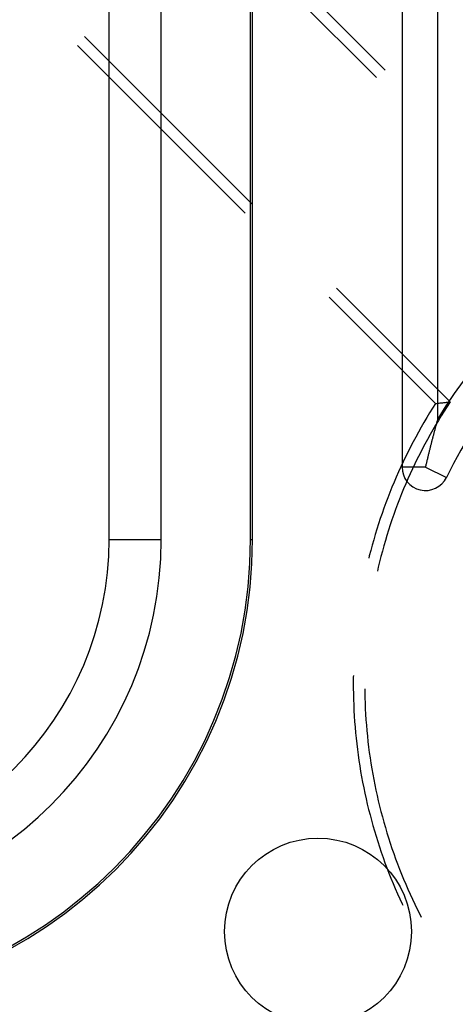
# Model space of a CAD drawing. Units: millimetres. Extents: x 0 to 841, y 0 to 594.
# Drawn here: x 676 to 678, y 450 to 455 of the extents above; entities that cross this region are included whole.
import ezdxf

# ---------------------------------------------------------------- set-up
doc = ezdxf.new("R2010")
doc.units = ezdxf.units.MM
doc.layers.add('SLD-0', color=179, linetype='Continuous')

msp = doc.modelspace()

# ---------------------------------------------------------------- linework, layer by layer
at = {"layer": 'SLD-0'}
for p, q in [((676.1551, 452.3721), (676.1551, 456.5971)), ((676.4336, 452.3721), (676.4336, 456.5971)), ((676.9117, 452.3721), (676.9117, 456.5971)), ((676.9226, 452.3721), (676.9226, 456.5971)), ((677.7226, 456.5971), (677.7226, 452.7586)), ((677.9138, 453.018), (677.9138, 456.5971)), ((677.5861, 454.8454), (676.6881, 455.7435)), ((676.7345, 455.7834), (677.6326, 454.8854)), ((676.9219, 454.1662), (676.0238, 455.0642)), ((675.9847, 455.0169), (676.8827, 454.1189)), ((677.9799, 453.1081), (677.3709, 453.7171)), ((677.3317, 453.6699), (677.9016, 453.1)), ((677.926, 453.1026), (677.9309, 453.1031)), ((677.9309, 453.1031), (677.9358, 453.1036)), ((677.9358, 453.1036), (677.9407, 453.1041)), ((677.9407, 453.1041), (677.9456, 453.1046)), ((677.9456, 453.1046), (677.9505, 453.1051)), ((677.9505, 453.1051), (677.9554, 453.1056)), ((677.9554, 453.1056), (677.9603, 453.1061)), ((677.9603, 453.1061), (677.9652, 453.1066)), ((677.9799, 453.1081), (677.9638, 453.0836)), ((677.9652, 453.1066), (677.9701, 453.1071)), ((677.9701, 453.1071), (677.975, 453.1076)), ((677.975, 453.1076), (677.9799, 453.1081)), ((677.8857, 453.0748), (677.87, 453.0494)), ((677.9016, 453.1), (677.8857, 453.0748)), ((677.9016, 453.1), (677.9065, 453.1005)), ((677.9065, 453.1005), (677.9114, 453.101)), ((677.9114, 453.101), (677.9163, 453.1016)), ((677.9163, 453.1016), (677.9211, 453.1021)), ((677.9211, 453.1021), (677.926, 453.1026)), ((677.9479, 453.0588), (677.9322, 453.034)), ((677.9638, 453.0836), (677.9479, 453.0588)), ((677.8395, 452.9982), (677.8246, 452.9724)), ((677.8546, 453.0239), (677.8395, 452.9982)), ((677.87, 453.0494), (677.8546, 453.0239)), ((677.9169, 453.0089), (677.9018, 452.9837)), ((677.9086, 452.9995), (677.9076, 452.9957)), ((677.9096, 453.0032), (677.9086, 452.9995)), ((677.9107, 453.0069), (677.9096, 453.0032)), ((677.9117, 453.0106), (677.9107, 453.0069)), ((677.9127, 453.0143), (677.9117, 453.0106)), ((677.9138, 453.018), (677.9127, 453.0143)), ((677.9322, 453.034), (677.9169, 453.0089)), ((677.81, 452.9464), (677.7957, 452.9202)), ((677.8246, 452.9724), (677.81, 452.9464)), ((677.887, 452.9583), (677.8724, 452.9328)), ((677.9018, 452.9837), (677.887, 452.9583)), ((677.8941, 452.9463), (677.8931, 452.9424)), ((677.8952, 452.9501), (677.8941, 452.9463)), ((677.8962, 452.954), (677.8952, 452.9501)), ((677.8972, 452.9578), (677.8962, 452.954)), ((677.8983, 452.9617), (677.8972, 452.9578)), ((677.8993, 452.9655), (677.8983, 452.9617)), ((677.9003, 452.9693), (677.8993, 452.9655)), ((677.9014, 452.9731), (677.9003, 452.9693)), ((677.9024, 452.9769), (677.9014, 452.9731)), ((677.9034, 452.9807), (677.9024, 452.9769)), ((677.9045, 452.9845), (677.9034, 452.9807)), ((677.9055, 452.9882), (677.9045, 452.9845)), ((677.9065, 452.992), (677.9055, 452.9882)), ((677.9076, 452.9957), (677.9065, 452.992)), ((677.7817, 452.8939), (677.768, 452.8674)), ((677.7957, 452.9202), (677.7817, 452.8939)), ((677.8582, 452.9071), (677.8442, 452.8812)), ((677.8724, 452.9328), (677.8582, 452.9071)), ((677.8807, 452.8949), (677.8797, 452.8908)), ((677.8817, 452.8989), (677.8807, 452.8949)), ((677.8828, 452.9029), (677.8817, 452.8989)), ((677.8838, 452.9069), (677.8828, 452.9029)), ((677.8848, 452.9109), (677.8838, 452.9069)), ((677.8859, 452.9149), (677.8848, 452.9109)), ((677.8869, 452.9188), (677.8859, 452.9149)), ((677.8879, 452.9228), (677.8869, 452.9188)), ((677.889, 452.9267), (677.8879, 452.9228)), ((677.89, 452.9307), (677.889, 452.9267)), ((677.891, 452.9346), (677.89, 452.9307)), ((677.8921, 452.9385), (677.891, 452.9346)), ((677.8931, 452.9424), (677.8921, 452.9385)), ((677.7545, 452.8408), (677.7414, 452.8141)), ((677.768, 452.8674), (677.7545, 452.8408)), ((677.8305, 452.8553), (677.8171, 452.8291)), ((677.8442, 452.8812), (677.8305, 452.8553)), ((677.8673, 452.8413), (677.8662, 452.8371)), ((677.8683, 452.8455), (677.8673, 452.8413)), ((677.8693, 452.8497), (677.8683, 452.8455)), ((677.8704, 452.8539), (677.8693, 452.8497)), ((677.8714, 452.858), (677.8704, 452.8539)), ((677.8724, 452.8622), (677.8714, 452.858)), ((677.8735, 452.8663), (677.8724, 452.8622)), ((677.8745, 452.8704), (677.8735, 452.8663)), ((677.8755, 452.8745), (677.8745, 452.8704)), ((677.8766, 452.8786), (677.8755, 452.8745)), ((677.8776, 452.8827), (677.8766, 452.8786)), ((677.8786, 452.8868), (677.8776, 452.8827)), ((677.8797, 452.8908), (677.8786, 452.8868)), ((677.7285, 452.7872), (677.7159, 452.7602)), ((677.7414, 452.8141), (677.7285, 452.7872)), ((677.8039, 452.8028), (677.791, 452.7764)), ((677.8171, 452.8291), (677.8039, 452.8028)), ((677.8549, 452.7897), (677.8538, 452.7853)), ((677.8559, 452.7941), (677.8549, 452.7897)), ((677.8569, 452.7985), (677.8559, 452.7941)), ((677.858, 452.8028), (677.8569, 452.7985)), ((677.859, 452.8072), (677.858, 452.8028)), ((677.86, 452.8115), (677.859, 452.8072)), ((677.8611, 452.8158), (677.86, 452.8115)), ((677.8621, 452.8201), (677.8611, 452.8158)), ((677.8631, 452.8244), (677.8621, 452.8201)), ((677.8642, 452.8286), (677.8631, 452.8244)), ((677.8652, 452.8329), (677.8642, 452.8286)), ((677.8662, 452.8371), (677.8652, 452.8329)), ((677.7159, 452.7602), (677.7036, 452.733)), ((677.8476, 452.7586), (677.7226, 452.7586)), ((677.7785, 452.7498), (677.7662, 452.7232)), ((677.791, 452.7764), (677.7785, 452.7498)), ((677.8487, 452.7631), (677.8476, 452.7586)), ((677.8476, 452.7586), (677.9602, 452.7041)), ((677.8497, 452.7676), (677.8487, 452.7631)), ((677.8507, 452.772), (677.8497, 452.7676)), ((677.8518, 452.7765), (677.8507, 452.772)), ((677.8528, 452.7809), (677.8518, 452.7765)), ((677.8538, 452.7853), (677.8528, 452.7809)), ((677.6916, 452.7057), (677.6799, 452.6783)), ((677.7036, 452.733), (677.6916, 452.7057)), ((677.7542, 452.6963), (677.7425, 452.6694)), ((677.7662, 452.7232), (677.7542, 452.6963)), ((677.6685, 452.6508), (677.6573, 452.6231)), ((677.6799, 452.6783), (677.6685, 452.6508)), ((677.7311, 452.6423), (677.7199, 452.6151)), ((677.7425, 452.6694), (677.7311, 452.6423)), ((677.6465, 452.5953), (677.636, 452.5675)), ((677.6573, 452.6231), (677.6465, 452.5953)), ((677.7091, 452.5878), (677.6986, 452.5604)), ((677.7199, 452.6151), (677.7091, 452.5878)), ((677.6257, 452.5394), (677.6158, 452.5113)), ((677.636, 452.5675), (677.6257, 452.5394)), ((677.6883, 452.5328), (677.6784, 452.5052)), ((677.6986, 452.5604), (677.6883, 452.5328)), ((677.6062, 452.4831), (677.5968, 452.4548)), ((677.6158, 452.5113), (677.6062, 452.4831)), ((677.6687, 452.4774), (677.6594, 452.4495)), ((677.6784, 452.5052), (677.6687, 452.4774)), ((677.5878, 452.4264), (677.5791, 452.3979)), ((677.5968, 452.4548), (677.5878, 452.4264)), ((677.6504, 452.4216), (677.6416, 452.3935)), ((677.6594, 452.4495), (677.6504, 452.4216)), ((676.1551, 452.3721), (676.4336, 452.3721)), ((676.9117, 452.3721), (676.9226, 452.3721)), ((677.5707, 452.3693), (677.5626, 452.3406)), ((677.5791, 452.3979), (677.5707, 452.3693)), ((677.6332, 452.3654), (677.6251, 452.3371)), ((677.6416, 452.3935), (677.6332, 452.3654)), ((677.5626, 452.3406), (677.5548, 452.3118)), ((677.6251, 452.3371), (677.6172, 452.3088)), ((677.5473, 452.283), (677.5444, 452.2714)), ((677.5548, 452.3118), (677.5473, 452.283)), ((677.6097, 452.2804), (677.6025, 452.2519)), ((677.6172, 452.3088), (677.6097, 452.2804)), ((677.5956, 452.2234), (677.5904, 452.201)), ((677.6025, 452.2519), (677.5956, 452.2234)), ((677.4618, 451.6342), (677.4615, 451.6044)), ((677.462, 451.6431), (677.4618, 451.6342)), ((677.4615, 451.6044), (677.4616, 451.5746)), ((677.4616, 451.5746), (677.462, 451.5448)), ((677.462, 451.5448), (677.4627, 451.515)), ((677.5228, 451.571), (677.523, 451.5531)), ((677.523, 451.5531), (677.5236, 451.5237)), ((677.5236, 451.5237), (677.5246, 451.4944)), ((677.4627, 451.515), (677.4638, 451.4852)), ((677.4638, 451.4852), (677.4651, 451.4554)), ((677.5246, 451.4944), (677.5259, 451.465)), ((677.4651, 451.4554), (677.4668, 451.4256)), ((677.4668, 451.4256), (677.4688, 451.3959)), ((677.5259, 451.465), (677.5274, 451.4357)), ((677.5274, 451.4357), (677.5293, 451.4064)), ((677.4688, 451.3959), (677.4711, 451.3662)), ((677.4711, 451.3662), (677.4738, 451.3365)), ((677.5293, 451.4064), (677.5315, 451.377)), ((677.5315, 451.377), (677.5341, 451.3478)), ((677.4738, 451.3365), (677.4767, 451.3068)), ((677.5341, 451.3478), (677.5369, 451.3185)), ((677.5369, 451.3185), (677.5401, 451.2893)), ((677.4767, 451.3068), (677.48, 451.2772)), ((677.48, 451.2772), (677.4836, 451.2476)), ((677.5401, 451.2893), (677.5436, 451.2601)), ((677.5436, 451.2601), (677.5474, 451.231)), ((677.4836, 451.2476), (677.4874, 451.218)), ((677.4874, 451.218), (677.4917, 451.1885)), ((677.5474, 451.231), (677.5515, 451.2019)), ((677.4917, 451.1885), (677.4962, 451.159)), ((677.4962, 451.159), (677.501, 451.1296)), ((677.5515, 451.2019), (677.5559, 451.1728)), ((677.5559, 451.1728), (677.5606, 451.1438)), ((677.501, 451.1296), (677.5062, 451.1003)), ((677.5062, 451.1003), (677.5117, 451.071)), ((677.5606, 451.1438), (677.5657, 451.1149)), ((677.5657, 451.1149), (677.571, 451.086)), ((677.5117, 451.071), (677.5175, 451.0417)), ((677.571, 451.086), (677.5767, 451.0572)), ((677.5767, 451.0572), (677.5827, 451.0284)), ((677.5175, 451.0417), (677.5236, 451.0125)), ((677.5236, 451.0125), (677.53, 450.9834)), ((677.5827, 451.0284), (677.5889, 450.9997)), ((677.5889, 450.9997), (677.5955, 450.971)), ((677.53, 450.9834), (677.5367, 450.9544)), ((677.5367, 450.9544), (677.5437, 450.9254)), ((677.5955, 450.971), (677.6024, 450.9425)), ((677.6024, 450.9425), (677.6097, 450.914)), ((677.5437, 450.9254), (677.5511, 450.8965)), ((677.5511, 450.8965), (677.5587, 450.8677)), ((677.6097, 450.914), (677.6172, 450.8856)), ((677.5587, 450.8677), (677.5667, 450.839)), ((677.5667, 450.839), (677.5749, 450.8103)), ((677.6172, 450.8856), (677.625, 450.8573)), ((677.625, 450.8573), (677.6331, 450.829)), ((677.5749, 450.8103), (677.5835, 450.7818)), ((677.6331, 450.829), (677.6416, 450.8009)), ((677.6416, 450.8009), (677.6503, 450.7728)), ((677.5835, 450.7818), (677.5924, 450.7533)), ((677.5924, 450.7533), (677.6016, 450.7249)), ((677.6503, 450.7728), (677.6593, 450.7449)), ((677.6593, 450.7449), (677.6687, 450.717)), ((677.6016, 450.7249), (677.6111, 450.6967)), ((677.6111, 450.6967), (677.6208, 450.6685)), ((677.6687, 450.717), (677.6783, 450.6892)), ((677.6783, 450.6892), (677.6883, 450.6616)), ((677.6208, 450.6685), (677.6309, 450.6405)), ((677.6309, 450.6405), (677.6413, 450.6125)), ((677.6883, 450.6616), (677.6985, 450.634)), ((677.6985, 450.634), (677.709, 450.6066)), ((677.6413, 450.6125), (677.652, 450.5847)), ((677.652, 450.5847), (677.663, 450.557)), ((677.709, 450.6066), (677.7199, 450.5793)), ((677.7199, 450.5793), (677.731, 450.5521)), ((677.663, 450.557), (677.6743, 450.5294)), ((677.6743, 450.5294), (677.6858, 450.5019)), ((677.731, 450.5521), (677.7424, 450.525)), ((677.7424, 450.525), (677.7541, 450.4981)), ((677.6858, 450.5019), (677.6977, 450.4745)), ((677.6977, 450.4745), (677.7099, 450.4473)), ((677.7541, 450.4981), (677.7661, 450.4712)), ((677.7661, 450.4712), (677.7784, 450.4445)), ((677.7099, 450.4473), (677.7223, 450.4202)), ((677.7223, 450.4202), (677.7261, 450.4122)), ((677.7784, 450.4445), (677.791, 450.418)), ((677.791, 450.418), (677.8038, 450.3916)), ((677.8038, 450.3916), (677.817, 450.3653)), ((677.817, 450.3653), (677.8251, 450.3494))]:
    msp.add_line(p, q, dxfattribs=at)
msp.add_circle((677.2726, 450.2721), 0.5, dxfattribs=at)
for centre, radius, start, end in [((680.2476, 451.5971), 2.7324, 41.6211, 148.6664), ((680.2476, 451.5971), 2.5413, 37.7313, 154.1756), ((677.8476, 452.7586), 0.125, 180, 334.1756), ((674.4226, 452.3721), 2.489, 270, 360), ((674.4226, 452.3721), 2.5, 270, 360), ((674.4226, 452.3721), 1.7324, 270, 360), ((674.4226, 452.3721), 2.011, 270, 360)]:
    msp.add_arc(centre, radius, start, end, dxfattribs=at)

doc.saveas('drawing.dxf')
